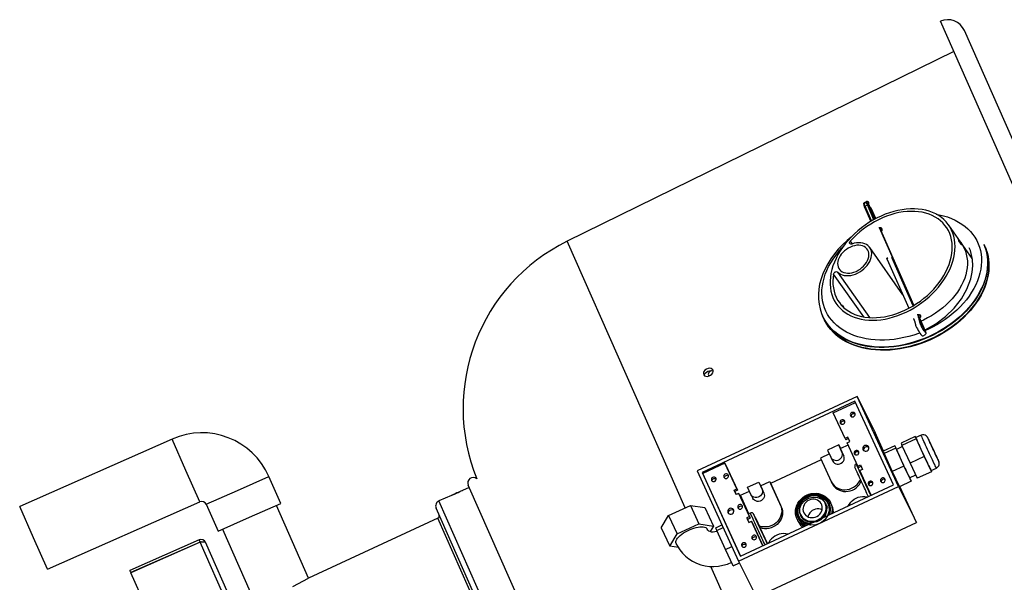
# Model space of a CAD drawing. Units: inches. Extents: x 0 to 843, y 0 to 524.
# Drawn here: x 103 to 135, y 57 to 75 of the extents above; entities that cross this region are included whole.
import ezdxf

# ---------------------------------------------------------------- set-up
doc = ezdxf.new("R2010")
doc.units = ezdxf.units.IN
doc.header["$LTSCALE"] = 4
doc.header["$MEASUREMENT"] = 0

msp = doc.modelspace()

# ---------------------------------------------------------------- linework, layer by layer
at = {"color": 7, "linetype": 'Continuous'}
for p, q in [((149.541, 35.912), (132.484, 74.476)), ((149.837, 36.679), (133.25, 74.18)), ((132.909, 73.516), (120.584, 67.467)), ((130.041, 68.668), (130.04, 68.646)), ((130.059, 68.676), (130.127, 68.715)), ((130.059, 68.676), (130.06, 68.699)), ((130.06, 68.699), (130.128, 68.737)), ((130.068, 68.55), (130.263, 68.098)), ((130.087, 68.589), (130.155, 68.628)), ((130.292, 68.115), (130.087, 68.589)), ((130.127, 68.715), (130.128, 68.737)), ((130.359, 68.154), (130.155, 68.628)), ((130.18, 68.7), (130.181, 68.723)), ((130.181, 68.723), (130.189, 68.71)), ((130.188, 68.687), (130.189, 68.71)), ((130.193, 68.665), (130.194, 68.688)), ((130.398, 68.175), (130.205, 68.623)), ((130.211, 68.613), (130.213, 68.61)), ((130.4, 68.176), (130.211, 68.613)), ((130.401, 68.176), (130.213, 68.61)), ((130.271, 68.526), (130.264, 68.535)), ((130.419, 68.186), (130.264, 68.535)), ((130.273, 68.523), (130.271, 68.526)), ((130.421, 68.187), (130.271, 68.526)), ((130.421, 68.187), (130.273, 68.523)), ((131.64, 65.424), (130.547, 67.896)), ((131.642, 65.425), (130.549, 67.896)), ((131.642, 65.426), (130.55, 67.896)), ((133.5, 66.914), (132.749, 67.983)), ((124.341, 58.973), (120.584, 67.467)), ((129.609, 67.465), (129.669, 67.38)), ((131.291, 65.763), (130.234, 67.267)), ((130.786, 66.886), (131.483, 65.335)), ((131.621, 65.413), (130.931, 66.948)), ((130.038, 65.057), (129.078, 66.423)), ((129.208, 66.484), (130.227, 65.034)), ((128.723, 65.102), (128.729, 65.088)), ((128.726, 65.095), (128.723, 65.102)), ((131.635, 64.998), (131.633, 65.001)), ((131.998, 64.615), (131.769, 65.132)), ((132.007, 64.602), (131.772, 65.133)), ((132.005, 64.606), (131.772, 65.132)), ((131.777, 65.066), (131.779, 65.063)), ((131.659, 64.934), (131.688, 64.811)), ((131.836, 64.865), (131.807, 64.988)), ((131.84, 64.855), (131.811, 64.977)), ((131.9, 64.728), (131.835, 64.874)), ((131.939, 64.458), (132.006, 64.497)), ((132.007, 64.602), (132.005, 64.606)), ((129.826, 62.523), (124.727, 60.15)), ((131.147, 59.648), (129.826, 62.523)), ((129.826, 62.523), (130.399, 61.375)), ((129.761, 62.366), (124.888, 60.098)), ((129.069, 62.004), (129.776, 62.333)), ((130.986, 59.7), (129.761, 62.366)), ((129.446, 61.183), (129.069, 62.004)), ((130.672, 60.781), (130.399, 61.375)), ((131.685, 61.247), (131.232, 61.036)), ((131.685, 61.247), (131.713, 61.17)), ((131.703, 61.211), (131.685, 61.247)), ((131.869, 61.289), (131.699, 61.21)), ((107.98, 61.165), (103.122, 59.016)), ((108.422, 60.164), (107.98, 61.165)), ((129.241, 60.979), (128.886, 60.814)), ((129.241, 60.979), (129.301, 60.858)), ((129.346, 60.75), (129.241, 60.979)), ((129.544, 60.971), (129.301, 60.858)), ((129.531, 61.222), (129.446, 61.183)), ((129.446, 61.183), (129.468, 61.139)), ((129.552, 61.178), (129.468, 61.139)), ((129.511, 61.042), (129.596, 61.081)), ((129.852, 60.299), (129.511, 61.042)), ((129.596, 61.081), (129.531, 61.222)), ((131.032, 60.948), (130.663, 60.777)), ((131.032, 60.948), (131.059, 60.87)), ((131.085, 60.838), (131.032, 60.948)), ((131.275, 60.926), (131.081, 60.836)), ((131.232, 61.036), (131.26, 60.959)), ((131.713, 61.17), (131.26, 60.959)), ((131.26, 60.959), (131.518, 60.397)), ((131.713, 61.17), (131.971, 60.608)), ((128.943, 60.692), (128.656, 60.558)), ((128.886, 60.814), (128.992, 60.585)), ((129.406, 60.63), (129.301, 60.858)), ((129.346, 60.75), (129.406, 60.63)), ((130.663, 60.777), (130.691, 60.699)), ((131.059, 60.87), (130.691, 60.699)), ((130.691, 60.699), (130.951, 60.133)), ((131.059, 60.87), (131.319, 60.305)), ((131.971, 60.608), (131.518, 60.397)), ((131.971, 60.608), (132.201, 60.124)), ((125.613, 60.395), (124.905, 60.066)), ((125.99, 59.574), (125.613, 60.395)), ((125.613, 60.395), (125.635, 60.351)), ((125.635, 60.351), (126.012, 59.531)), ((128.682, 60.503), (127.069, 59.752)), ((128.656, 60.558), (128.998, 59.813)), ((128.994, 60.58), (129.054, 60.46)), ((129.813, 60.384), (129.796, 60.376)), ((129.852, 60.299), (129.937, 60.339)), ((129.874, 60.256), (129.852, 60.299)), ((129.874, 60.256), (129.958, 60.295)), ((129.937, 60.339), (130.002, 60.198)), ((131.319, 60.305), (130.951, 60.133)), ((131.319, 60.305), (131.552, 59.817)), ((131.518, 60.397), (131.748, 59.913)), ((108.865, 59.164), (108.422, 60.164)), ((124.727, 60.15), (126.048, 57.275)), ((124.888, 60.098), (126.113, 57.432)), ((124.888, 60.098), (124.905, 60.066)), ((126.114, 57.433), (124.905, 60.066)), ((130.002, 60.198), (129.917, 60.158)), ((130.279, 59.371), (129.917, 60.158)), ((130.951, 60.133), (131.183, 59.645)), ((131.503, 59.929), (131.697, 60.02)), ((132.201, 60.124), (131.748, 59.913)), ((132.187, 60.162), (132.357, 60.241)), ((132.201, 60.124), (132.188, 60.162)), ((110.071, 59.527), (111.072, 59.969)), ((111.451, 59.112), (111.072, 59.969)), ((126.854, 38.377), (117.427, 59.691)), ((126.113, 57.432), (130.986, 59.7)), ((126.337, 59.627), (126.691, 59.792)), ((126.691, 59.792), (126.751, 59.672)), ((126.691, 59.792), (126.796, 59.563)), ((126.751, 59.672), (127.041, 59.807)), ((126.751, 59.672), (126.856, 59.443)), ((127.041, 59.807), (127.069, 59.752)), ((127.041, 59.807), (127.383, 59.062)), ((127.069, 59.752), (127.411, 59.007)), ((129.004, 59.801), (129.032, 59.746)), ((131.552, 59.817), (131.183, 59.645)), ((131.524, 59.894), (131.507, 59.931)), ((131.552, 59.817), (131.524, 59.894)), ((109.071, 59.084), (110.071, 59.527)), ((116.888, 59.37), (116.493, 59.195)), ((117.458, 59.621), (117.243, 59.526)), ((125.905, 59.535), (125.99, 59.574)), ((125.97, 59.394), (125.905, 59.535)), ((125.927, 59.491), (125.905, 59.535)), ((126.012, 59.531), (125.927, 59.491)), ((125.927, 59.491), (125.971, 59.394)), ((126.055, 59.433), (125.97, 59.394)), ((125.99, 59.574), (126.012, 59.531)), ((126.048, 57.275), (131.147, 59.648)), ((126.396, 58.691), (126.055, 59.433)), ((126.077, 59.39), (126.055, 59.433)), ((126.077, 59.39), (126.418, 58.647)), ((126.106, 59.372), (126.393, 59.505)), ((126.376, 58.784), (126.106, 59.372)), ((126.442, 59.398), (126.337, 59.627)), ((126.444, 59.394), (126.504, 59.273)), ((126.796, 59.563), (126.856, 59.443)), ((131.147, 59.648), (131.72, 58.5)), ((131.72, 58.5), (131.192, 59.649)), ((104.006, 57.015), (108.865, 59.164)), ((109.071, 59.084), (109.45, 58.227)), ((110.45, 58.67), (111.451, 59.112)), ((112.334, 56.73), (111.308, 59.049)), ((125.868, 37.999), (116.493, 59.195)), ((123.815, 58.728), (124.51, 59.051)), ((124.51, 59.051), (124.78, 58.463)), ((124.51, 59.051), (124.974, 58.981)), ((126.132, 59.316), (126.114, 59.308)), ((127.383, 59.062), (127.411, 59.007)), ((128.812, 59.137), (128.785, 59.177)), ((128.815, 59.121), (128.801, 59.148)), ((128.849, 59.06), (128.872, 58.991)), ((129.02, 59.06), (128.977, 59.145)), ((103.564, 58.016), (103.122, 59.016)), ((125.654, 38.042), (116.402, 58.96)), ((123.583, 58.334), (123.815, 58.728)), ((123.815, 58.728), (124.085, 58.14)), ((124.974, 58.981), (125.244, 58.393)), ((126.424, 58.807), (126.359, 58.776)), ((126.635, 58.557), (126.548, 58.732)), ((126.548, 58.732), (126.549, 58.73)), ((126.636, 58.555), (126.549, 58.73)), ((128.018, 58.757), (128.032, 58.73)), ((109.45, 58.227), (110.45, 58.67)), ((116.459, 58.641), (112.334, 56.73)), ((125.494, 38.214), (116.459, 58.641)), ((124.085, 58.14), (124.78, 58.463)), ((124.78, 58.463), (125.244, 58.393)), ((125.32, 58.336), (125.518, 58.428)), ((126.396, 58.691), (126.311, 58.651)), ((126.311, 58.651), (126.376, 58.51)), ((126.333, 58.608), (126.311, 58.651)), ((126.333, 58.608), (126.418, 58.647)), ((126.377, 58.511), (126.333, 58.608)), ((126.376, 58.51), (126.461, 58.55)), ((126.418, 58.647), (126.396, 58.691)), ((126.822, 57.762), (126.461, 58.55)), ((126.461, 58.55), (126.483, 58.506)), ((126.483, 58.506), (126.824, 57.763)), ((126.621, 56.127), (131.72, 58.5)), ((126.635, 58.557), (126.636, 58.555)), ((126.712, 58.39), (126.636, 58.555)), ((127.915, 58.614), (127.957, 58.53)), ((109.593, 58.29), (110.633, 55.939)), ((123.583, 58.334), (123.853, 57.746)), ((123.853, 57.746), (124.085, 58.14)), ((125.244, 58.393), (125.139, 58.214)), ((125.35, 58.253), (125.32, 58.336)), ((125.35, 58.253), (125.555, 58.348)), ((125.627, 57.649), (125.35, 58.253)), ((126.739, 58.335), (126.712, 58.39)), ((126.971, 57.831), (126.739, 58.335)), ((104.006, 57.015), (103.564, 58.016)), ((108.842, 57.953), (106.637, 56.978)), ((108.874, 57.882), (106.668, 56.906)), ((108.874, 57.882), (106.668, 56.907)), ((108.874, 57.882), (108.842, 57.953)), ((116.773, 40.021), (108.874, 57.882)), ((116.916, 40.085), (109.047, 57.874)), ((124.128, 57.704), (123.853, 57.746)), ((125.627, 57.649), (125.832, 57.745)), ((125.875, 57.129), (125.627, 57.649)), ((125.875, 57.129), (126.074, 57.222)), ((126.048, 57.275), (126.621, 56.127)), ((106.668, 56.907), (106.637, 56.978)), ((118.868, 29.324), (106.668, 56.906)), ((136.349, 31.823), (125.166, 57.108))]:
    msp.add_line(p, q, dxfattribs=at)
msp.add_line((111.828, 56.468), (112.334, 56.73))
at = {"color": 7, "linetype": 'Continuous', "flags": 128}
for points in [[(130.334, 68.14), (130.207, 68.064), (130.084, 67.982), (129.965, 67.895), (129.851, 67.802), (129.741, 67.704), (129.638, 67.602), (129.54, 67.496), (129.448, 67.386), (129.364, 67.273), (129.287, 67.158), (129.217, 67.041), (129.156, 66.922), (129.102, 66.802), (129.057, 66.682), (129.021, 66.563), (128.994, 66.444), (128.975, 66.326), (128.966, 66.21), (128.966, 66.097), (128.975, 65.986), (128.993, 65.879), (129.019, 65.775), (129.055, 65.676), (129.1, 65.582), (129.153, 65.493), (129.214, 65.409), (129.283, 65.332), (129.36, 65.261), (129.444, 65.196), (129.535, 65.139), (129.632, 65.088), (129.736, 65.046), (129.845, 65.011), (129.959, 64.983), (130.078, 64.964), (130.201, 64.953), (130.327, 64.95), (130.456, 64.954), (130.587, 64.967), (130.721, 64.988), (130.855, 65.017), (130.99, 65.054), (131.124, 65.098), (131.258, 65.15), (131.39, 65.209), (131.521, 65.275), (131.649, 65.348), (131.774, 65.426), (131.895, 65.511), (132.011, 65.601), (132.123, 65.697), (132.23, 65.797), (132.331, 65.901), (132.426, 66.009), (132.514, 66.12), (132.595, 66.234), (132.668, 66.351), (132.734, 66.469), (132.791, 66.588), (132.84, 66.708), (132.881, 66.828), (132.913, 66.947), (132.936, 67.066), (132.949, 67.182), (132.954, 67.297), (132.95, 67.409), (132.937, 67.518), (132.914, 67.624), (132.883, 67.725), (132.843, 67.822), (132.794, 67.914), (132.737, 68), (132.672, 68.081), (132.599, 68.155), (132.518, 68.223), (132.431, 68.284), (132.336, 68.338), (132.236, 68.384), (132.129, 68.423), (132.018, 68.454), (131.901, 68.477), (131.78, 68.493), (131.656, 68.5), (131.528, 68.499), (131.398, 68.49), (131.265, 68.473), (131.131, 68.448), (130.997, 68.415), (130.862, 68.375), (130.728, 68.327), (130.595, 68.271), (130.463, 68.209), (130.334, 68.14)], [(130.04, 68.646), (130.041, 68.653), (130.043, 68.66), (130.047, 68.666), (130.053, 68.672), (130.059, 68.676)], [(130.04, 68.646), (130.041, 68.628), (130.047, 68.604), (130.06, 68.567), (130.068, 68.55)], [(130.041, 68.668), (130.042, 68.675), (130.045, 68.682), (130.049, 68.689), (130.054, 68.694), (130.06, 68.699)], [(130.087, 68.589), (130.08, 68.605), (130.074, 68.62), (130.069, 68.633), (130.065, 68.645), (130.062, 68.655), (130.06, 68.664), (130.059, 68.671), (130.059, 68.676)], [(130.068, 68.55), (130.067, 68.551), (130.066, 68.557), (130.066, 68.563), (130.068, 68.569), (130.071, 68.575), (130.075, 68.58), (130.081, 68.585), (130.087, 68.589)], [(130.127, 68.715), (130.134, 68.718), (130.141, 68.719), (130.149, 68.72), (130.156, 68.718), (130.163, 68.716), (130.17, 68.712), (130.175, 68.707), (130.18, 68.7)], [(130.155, 68.628), (130.148, 68.644), (130.142, 68.658), (130.137, 68.671), (130.133, 68.683), (130.13, 68.693), (130.128, 68.702), (130.127, 68.709), (130.127, 68.715)], [(130.128, 68.737), (130.135, 68.74), (130.143, 68.742), (130.15, 68.742), (130.158, 68.741), (130.165, 68.738), (130.171, 68.734), (130.177, 68.729), (130.181, 68.723)], [(130.155, 68.628), (130.161, 68.631), (130.169, 68.633), (130.176, 68.634), (130.183, 68.634), (130.19, 68.633), (130.196, 68.631), (130.201, 68.627), (130.205, 68.623)], [(130.205, 68.623), (130.199, 68.637), (130.194, 68.65), (130.189, 68.662), (130.186, 68.672), (130.183, 68.681), (130.181, 68.689), (130.18, 68.696), (130.18, 68.7)], [(130.211, 68.613), (130.206, 68.627), (130.201, 68.639), (130.197, 68.65), (130.193, 68.66), (130.191, 68.669), (130.189, 68.676), (130.188, 68.682), (130.188, 68.687)], [(130.188, 68.687), (130.191, 68.68), (130.193, 68.673), (130.193, 68.665), (130.193, 68.665)], [(130.189, 68.71), (130.192, 68.703), (130.194, 68.695), (130.194, 68.688), (130.194, 68.688)], [(130.213, 68.61), (130.205, 68.63), (130.196, 68.655), (130.193, 68.666), (130.193, 68.666)], [(130.264, 68.535), (130.26, 68.539), (130.256, 68.542), (130.25, 68.545), (130.243, 68.546), (130.241, 68.546)], [(129.078, 66.423), (129.062, 66.309), (129.056, 66.197), (129.059, 66.087), (129.071, 65.981), (129.092, 65.877), (129.121, 65.778), (129.16, 65.684), (129.207, 65.594), (129.262, 65.51), (129.325, 65.432), (129.397, 65.359), (129.475, 65.293), (129.561, 65.234), (129.653, 65.183), (129.751, 65.138), (129.856, 65.101), (129.965, 65.071), (130.079, 65.05), (130.197, 65.036), (130.319, 65.031), (130.444, 65.033), (130.572, 65.044), (130.701, 65.062), (130.832, 65.089), (130.963, 65.123), (131.094, 65.165), (131.224, 65.214), (131.353, 65.27), (131.481, 65.334), (131.606, 65.403), (131.727, 65.48), (131.845, 65.562), (131.959, 65.649), (132.069, 65.742), (132.172, 65.839), (132.271, 65.941), (132.363, 66.046), (132.448, 66.155), (132.526, 66.266), (132.597, 66.38), (132.66, 66.495), (132.715, 66.611), (132.761, 66.727), (132.799, 66.844), (132.829, 66.96), (132.849, 67.075), (132.86, 67.189), (132.863, 67.3), (132.856, 67.408), (132.84, 67.513), (132.816, 67.615), (132.783, 67.712), (132.74, 67.805), (132.69, 67.892), (132.631, 67.974), (132.565, 68.05), (132.49, 68.119), (132.409, 68.182), (132.32, 68.238), (132.225, 68.287), (132.125, 68.329), (132.018, 68.363), (131.907, 68.389), (131.791, 68.407), (131.671, 68.417), (131.547, 68.419), (131.421, 68.413), (131.293, 68.399), (131.163, 68.378), (131.032, 68.348), (130.901, 68.311), (130.77, 68.266), (130.64, 68.213), (130.512, 68.154), (130.385, 68.088), (130.262, 68.015), (130.142, 67.937), (130.025, 67.852), (129.913, 67.762), (129.806, 67.668), (129.705, 67.568), (129.609, 67.465)], [(132.352, 68.33), (132.448, 68.311), (132.583, 68.279), (132.713, 68.24), (132.837, 68.193), (132.955, 68.139), (133.067, 68.079), (133.173, 68.013), (133.271, 67.94), (133.362, 67.861), (133.444, 67.776), (133.519, 67.687), (133.585, 67.592), (133.643, 67.492), (133.691, 67.389), (133.731, 67.281), (133.761, 67.17), (133.782, 67.056), (133.793, 66.939), (133.796, 66.82), (133.788, 66.699), (133.771, 66.576), (133.745, 66.453), (133.71, 66.33), (133.665, 66.206), (133.611, 66.083), (133.549, 65.961), (133.478, 65.841), (133.399, 65.722), (133.312, 65.605), (133.217, 65.492), (133.114, 65.381), (133.005, 65.274), (132.89, 65.171), (132.768, 65.072), (132.64, 64.978), (132.508, 64.889), (132.371, 64.806), (132.229, 64.728), (132.084, 64.656), (132, 64.618)], [(130.6, 67.782), (130.605, 67.786), (130.623, 67.809), (130.632, 67.833), (130.631, 67.857), (130.619, 67.877), (130.598, 67.891), (130.57, 67.897), (130.539, 67.896), (130.524, 67.891)], [(130.571, 67.847), (130.576, 67.85), (130.595, 67.873), (130.6, 67.889)], [(129.639, 67.596), (129.51, 67.489), (129.364, 67.353), (129.228, 67.21), (129.104, 67.061), (128.992, 66.908), (128.892, 66.751), (128.806, 66.59), (128.734, 66.428), (128.677, 66.264), (128.634, 66.1), (128.607, 65.937), (128.595, 65.776), (128.597, 65.617), (128.616, 65.462), (128.649, 65.312), (128.696, 65.167), (128.728, 65.095)], [(133.07, 67.49), (133.063, 67.508), (133.061, 67.517), (133.064, 67.516), (133.072, 67.506), (133.085, 67.488), (133.101, 67.464), (133.118, 67.437), (133.134, 67.409), (133.147, 67.383), (133.155, 67.363), (133.158, 67.351), (133.156, 67.348), (133.148, 67.354), (133.136, 67.37), (133.121, 67.392), (133.105, 67.42), (133.09, 67.448), (133.077, 67.475), (133.07, 67.49)], [(131.825, 64.547), (131.785, 64.532), (131.633, 64.479), (131.478, 64.434), (131.323, 64.396), (131.168, 64.365), (131.013, 64.341), (130.859, 64.325), (130.707, 64.316), (130.556, 64.315), (130.408, 64.321), (130.263, 64.335), (130.122, 64.356), (129.985, 64.385), (129.853, 64.421), (129.726, 64.464), (129.604, 64.514), (129.489, 64.571), (129.38, 64.634), (129.279, 64.704), (129.184, 64.78), (129.097, 64.862), (129.019, 64.949), (128.948, 65.041), (128.886, 65.138), (128.833, 65.24), (128.789, 65.346), (128.754, 65.455), (128.729, 65.568), (128.712, 65.684), (128.706, 65.802), (128.708, 65.922), (128.72, 66.043), (128.742, 66.166), (128.773, 66.289), (128.813, 66.413), (128.862, 66.536), (128.92, 66.659), (128.987, 66.78), (129.062, 66.9), (129.145, 67.018), (129.236, 67.133), (129.335, 67.245), (129.373, 67.285)], [(133.87, 67.372), (133.89, 67.323), (133.929, 67.211), (133.958, 67.096), (133.978, 66.978), (133.989, 66.857), (133.99, 66.735), (133.981, 66.61), (133.963, 66.484), (133.936, 66.358), (133.9, 66.231), (133.854, 66.103), (133.8, 65.977), (133.736, 65.851), (133.664, 65.727), (133.584, 65.604), (133.496, 65.484), (133.399, 65.366), (133.296, 65.252), (133.186, 65.141), (133.068, 65.034), (132.945, 64.931), (132.816, 64.832), (132.681, 64.739), (132.542, 64.651), (132.398, 64.568), (132.251, 64.491), (132.1, 64.421), (131.946, 64.356), (131.79, 64.299), (131.632, 64.248), (131.473, 64.204), (131.314, 64.168), (131.154, 64.138), (130.995, 64.116), (130.837, 64.102), (130.68, 64.095), (130.526, 64.095), (130.374, 64.103), (130.226, 64.119), (130.081, 64.142), (129.941, 64.172), (129.805, 64.21), (129.674, 64.255), (129.55, 64.307), (129.431, 64.365), (129.319, 64.43), (129.214, 64.502), (129.116, 64.579), (129.026, 64.663), (128.944, 64.752), (128.87, 64.846), (128.805, 64.945), (128.748, 65.048), (128.726, 65.095)], [(133.874, 67.363), (133.896, 67.309), (133.935, 67.197), (133.964, 67.082), (133.984, 66.964), (133.995, 66.843), (133.996, 66.721), (133.987, 66.596), (133.97, 66.47), (133.942, 66.344), (133.906, 66.216), (133.86, 66.089), (133.806, 65.963), (133.742, 65.837), (133.67, 65.713), (133.59, 65.59), (133.502, 65.47), (133.406, 65.352), (133.302, 65.238), (133.192, 65.127), (133.075, 65.019), (132.951, 64.916), (132.822, 64.818), (132.688, 64.725), (132.548, 64.636), (132.405, 64.554), (132.257, 64.477), (132.106, 64.407), (131.952, 64.342), (131.796, 64.285), (131.638, 64.234), (131.479, 64.19), (131.32, 64.154), (131.16, 64.124), (131.001, 64.102), (130.843, 64.088), (130.686, 64.081), (130.532, 64.081), (130.38, 64.089), (130.232, 64.105), (130.087, 64.128), (129.947, 64.158), (129.811, 64.196), (129.681, 64.241), (129.556, 64.292), (129.437, 64.351), (129.325, 64.416), (129.22, 64.487), (129.123, 64.565), (129.032, 64.648), (128.95, 64.737), (128.876, 64.832), (128.811, 64.931), (128.754, 65.034), (128.729, 65.088)], [(133.906, 67.29), (133.929, 67.236), (133.967, 67.124), (133.996, 67.009), (134.016, 66.891), (134.027, 66.771), (134.028, 66.648), (134.02, 66.523), (134.002, 66.397), (133.975, 66.271), (133.938, 66.144), (133.893, 66.017), (133.838, 65.89), (133.775, 65.764), (133.703, 65.64), (133.622, 65.518), (133.534, 65.397), (133.438, 65.28), (133.334, 65.165), (133.224, 65.054), (133.107, 64.947), (132.984, 64.844), (132.854, 64.745), (132.72, 64.652), (132.581, 64.564), (132.437, 64.481), (132.289, 64.404), (132.138, 64.334), (131.984, 64.27), (131.828, 64.212), (131.671, 64.161), (131.512, 64.117), (131.352, 64.081), (131.192, 64.051), (131.033, 64.029), (130.875, 64.015), (130.718, 64.008), (130.564, 64.008), (130.412, 64.017), (130.264, 64.032), (130.119, 64.055), (129.979, 64.086), (129.843, 64.123), (129.713, 64.168), (129.588, 64.22), (129.47, 64.278), (129.358, 64.343), (129.253, 64.415), (129.155, 64.492), (129.065, 64.576), (128.982, 64.665), (128.909, 64.759), (128.843, 64.858), (128.787, 64.961), (128.762, 65.015)], [(133.912, 67.276), (133.935, 67.222), (133.973, 67.11), (134.003, 66.995), (134.023, 66.877), (134.033, 66.756), (134.034, 66.634), (134.026, 66.509), (134.008, 66.383), (133.981, 66.257), (133.944, 66.13), (133.899, 66.002), (133.844, 65.876), (133.781, 65.75), (133.709, 65.626), (133.629, 65.503), (133.54, 65.383), (133.444, 65.265), (133.341, 65.151), (133.23, 65.04), (133.113, 64.933), (132.99, 64.83), (132.861, 64.731), (132.726, 64.638), (132.587, 64.55), (132.443, 64.467), (132.295, 64.39), (132.144, 64.32), (131.991, 64.255), (131.835, 64.198), (131.677, 64.147), (131.518, 64.103), (131.358, 64.067), (131.199, 64.037), (131.039, 64.015), (130.881, 64.001), (130.725, 63.994), (130.57, 63.994), (130.419, 64.002), (130.27, 64.018), (130.126, 64.041), (129.985, 64.071), (129.85, 64.109), (129.719, 64.154), (129.594, 64.205), (129.476, 64.264), (129.364, 64.329), (129.259, 64.401), (129.161, 64.478), (129.071, 64.562), (128.989, 64.651), (128.915, 64.745), (128.849, 64.844), (128.793, 64.947), (128.771, 64.994)], [(129.548, 67.249), (129.485, 67.209), (129.426, 67.163), (129.373, 67.113), (129.325, 67.058), (129.285, 67), (129.252, 66.94), (129.228, 66.88), (129.212, 66.82), (129.206, 66.761), (129.209, 66.704), (129.222, 66.652), (129.243, 66.603), (129.273, 66.561), (129.311, 66.524), (129.356, 66.494), (129.408, 66.472), (129.465, 66.458), (129.527, 66.451), (129.592, 66.454), (129.66, 66.464), (129.728, 66.482), (129.795, 66.508), (129.861, 66.541), (129.924, 66.581), (129.983, 66.627), (130.037, 66.678), (130.084, 66.732), (130.125, 66.79), (130.158, 66.85), (130.182, 66.91), (130.197, 66.971), (130.203, 67.029), (130.2, 67.086), (130.188, 67.139), (130.166, 67.187), (130.136, 67.23), (130.098, 67.266), (130.053, 67.296), (130.001, 67.318), (129.944, 67.333), (129.882, 67.339), (129.817, 67.337), (129.75, 67.326), (129.682, 67.308), (129.614, 67.282), (129.548, 67.249)], [(129.208, 66.484), (129.251, 66.447), (129.301, 66.416), (129.357, 66.393), (129.419, 66.378), (129.485, 66.371), (129.554, 66.371), (129.626, 66.38), (129.699, 66.397), (129.772, 66.421), (129.843, 66.452), (129.913, 66.491), (129.98, 66.535), (130.042, 66.585), (130.099, 66.64), (130.15, 66.698), (130.195, 66.76), (130.232, 66.824), (130.26, 66.889), (130.281, 66.953), (130.292, 67.017), (130.294, 67.08), (130.288, 67.139), (130.272, 67.194), (130.248, 67.245), (130.215, 67.291), (130.175, 67.331), (130.127, 67.364), (130.073, 67.389), (130.013, 67.407), (129.949, 67.418), (129.881, 67.42), (129.81, 67.414), (129.737, 67.401), (129.664, 67.379)], [(129.664, 67.379), (129.643, 67.374), (129.623, 67.375), (129.606, 67.382), (129.595, 67.394), (129.589, 67.41), (129.589, 67.428), (129.596, 67.447), (129.609, 67.465)], [(133.085, 67.492), (133.133, 67.429), (133.191, 67.342), (133.24, 67.249), (133.28, 67.153), (133.311, 67.052), (133.332, 66.949), (133.344, 66.843), (133.346, 66.734), (133.339, 66.624), (133.322, 66.512), (133.296, 66.399), (133.26, 66.287), (133.216, 66.174), (133.162, 66.063), (133.099, 65.952), (133.028, 65.844), (132.949, 65.737), (132.863, 65.633), (132.769, 65.533), (132.668, 65.436), (132.56, 65.344), (132.447, 65.256), (132.328, 65.173), (132.204, 65.095), (132.076, 65.023), (131.944, 64.957), (131.866, 64.921)], [(131.991, 64.638), (131.997, 64.641), (132.339, 64.832), (132.651, 65.065), (132.925, 65.333), (133.153, 65.628), (133.33, 65.942), (133.45, 66.264), (133.496, 66.477), (133.515, 66.686), (133.506, 66.888), (133.443, 67.167), (133.402, 67.253)], [(130.779, 66.902), (130.778, 66.904), (130.777, 66.909), (130.777, 66.915), (130.779, 66.921), (130.782, 66.927), (130.787, 66.933), (130.792, 66.938), (130.798, 66.942)], [(130.786, 66.886), (130.785, 66.888), (130.784, 66.893), (130.785, 66.899), (130.787, 66.904), (130.79, 66.91), (130.794, 66.915), (130.8, 66.92), (130.806, 66.924)], [(130.806, 66.924), (130.805, 66.927), (130.804, 66.929), (130.803, 66.931), (130.802, 66.933), (130.801, 66.935), (130.8, 66.938), (130.799, 66.94), (130.798, 66.942)], [(129.078, 66.423), (129.084, 66.442), (129.096, 66.46), (129.113, 66.477), (129.133, 66.489), (129.155, 66.496), (129.175, 66.498), (129.194, 66.493), (129.208, 66.484)], [(129.383, 65.4), (129.371, 65.415), (129.363, 65.421), (129.361, 65.418), (129.364, 65.405), (129.372, 65.385), (129.373, 65.384)], [(129.411, 65.354), (129.407, 65.361), (129.392, 65.387), (129.383, 65.4)], [(131.749, 65.128), (131.752, 65.129), (131.783, 65.134), (131.812, 65.131), (131.835, 65.12), (131.85, 65.102), (131.855, 65.079), (131.849, 65.053), (131.834, 65.029), (131.823, 65.018)], [(131.807, 64.988), (131.805, 64.994), (131.803, 65.002), (131.8, 65.011), (131.796, 65.02), (131.792, 65.031), (131.787, 65.042), (131.782, 65.054), (131.777, 65.066)], [(131.822, 65.126), (131.821, 65.118), (131.806, 65.093), (131.794, 65.083)], [(131.664, 64.924), (131.662, 64.93), (131.66, 64.937), (131.657, 64.946), (131.654, 64.955), (131.65, 64.964), (131.645, 64.975), (131.641, 64.986), (131.635, 64.998)], [(131.688, 64.811), (131.693, 64.797), (131.706, 64.764), (131.726, 64.721), (131.75, 64.674), (131.777, 64.625), (131.805, 64.577), (131.832, 64.535), (131.857, 64.5), (131.878, 64.474), (131.889, 64.464), (131.901, 64.457), (131.915, 64.453), (131.931, 64.455), (131.938, 64.459)], [(131.807, 64.988), (131.81, 64.981), (131.811, 64.977)], [(131.998, 64.615), (132.008, 64.59), (132.014, 64.573), (132.014, 64.564), (132.009, 64.564), (131.999, 64.573), (131.985, 64.591), (131.968, 64.615), (131.948, 64.646), (131.926, 64.681), (131.905, 64.718), (131.885, 64.755), (131.867, 64.791), (131.852, 64.822), (131.842, 64.847), (131.836, 64.865)], [(131.836, 64.865), (131.839, 64.858), (131.84, 64.855)], [(131.997, 64.577), (131.997, 64.577), (131.994, 64.581), (131.984, 64.593), (131.967, 64.617), (131.944, 64.653), (131.918, 64.695), (131.893, 64.74), (131.871, 64.783), (131.853, 64.82), (131.843, 64.844), (131.84, 64.855), (131.84, 64.855)], [(131.998, 64.615), (131.995, 64.619), (131.99, 64.622), (131.984, 64.624), (131.977, 64.625), (131.97, 64.625), (131.963, 64.624), (131.963, 64.624)], [(132.006, 64.497), (132.013, 64.501), (132.022, 64.513), (132.026, 64.524), (132.027, 64.534), (132.027, 64.545), (132.022, 64.564), (132.009, 64.596), (132.007, 64.602)], [(124.931, 63.291), (124.925, 63.249), (124.937, 63.211), (124.964, 63.182), (125.005, 63.165), (125.055, 63.162), (125.108, 63.174), (125.158, 63.199), (125.199, 63.234), (125.228, 63.276), (125.239, 63.319), (125.233, 63.359), (125.21, 63.391), (125.173, 63.412), (125.126, 63.419), (125.073, 63.412), (125.022, 63.391), (124.977, 63.358), (124.944, 63.318), (124.931, 63.291)], [(124.958, 63.189), (124.957, 63.19), (124.963, 63.217)], [(124.963, 63.217), (124.986, 63.259), (125.023, 63.297), (125.07, 63.326), (125.123, 63.343), (125.174, 63.346), (125.219, 63.334), (125.239, 63.319)], [(125.181, 63.345), (125.151, 63.33), (125.123, 63.308), (125.101, 63.283), (125.087, 63.255), (125.083, 63.227), (125.089, 63.201)], [(125.089, 63.201), (125.104, 63.18), (125.11, 63.175)], [(129.618, 61.91), (129.633, 61.889), (129.657, 61.875), (129.684, 61.87), (129.712, 61.875), (129.737, 61.889), (129.755, 61.911), (129.765, 61.937), (129.764, 61.963), (129.753, 61.987), (129.733, 62.005), (129.707, 62.015), (129.679, 62.015), (129.652, 62.005), (129.63, 61.987), (129.616, 61.963), (129.612, 61.936), (129.618, 61.91)], [(129.68, 61.964), (129.657, 61.948), (129.641, 61.925), (129.634, 61.899), (129.634, 61.888)], [(129.765, 61.954), (129.761, 61.958), (129.736, 61.97), (129.708, 61.972), (129.68, 61.964)], [(129.29, 61.673), (129.305, 61.652), (129.328, 61.638), (129.356, 61.633), (129.384, 61.638), (129.409, 61.653), (129.427, 61.674), (129.437, 61.7), (129.436, 61.727), (129.425, 61.751), (129.405, 61.769), (129.379, 61.778), (129.351, 61.778), (129.324, 61.768), (129.302, 61.75), (129.288, 61.726), (129.284, 61.699), (129.29, 61.673)], [(129.352, 61.728), (129.329, 61.712), (129.312, 61.689), (129.306, 61.662), (129.306, 61.652)], [(129.437, 61.717), (129.432, 61.721), (129.408, 61.733), (129.38, 61.736), (129.352, 61.728)], [(132.357, 60.241), (132.357, 60.241), (132.354, 60.245), (132.347, 60.259), (132.335, 60.281), (132.32, 60.312), (132.302, 60.35), (132.28, 60.395), (132.255, 60.447), (132.228, 60.504), (132.199, 60.566), (132.168, 60.631), (132.137, 60.698), (132.105, 60.767), (132.073, 60.835), (132.042, 60.902), (132.012, 60.967), (131.984, 61.028), (131.958, 61.085), (131.935, 61.137), (131.915, 61.182), (131.898, 61.22), (131.885, 61.25), (131.876, 61.272), (131.87, 61.285), (131.869, 61.289)], [(132.091, 61.187), (132.084, 61.202), (132.076, 61.217), (132.07, 61.227), (132.065, 61.235), (132.056, 61.247), (132.036, 61.267), (131.999, 61.29), (131.954, 61.302), (131.909, 61.301), (131.87, 61.288)], [(130.016, 60.826), (130.033, 60.801), (130.059, 60.784), (130.089, 60.775), (130.122, 60.777), (130.152, 60.789), (130.178, 60.809), (130.196, 60.835), (130.205, 60.866), (130.202, 60.896), (130.19, 60.924), (130.168, 60.945), (130.14, 60.958), (130.108, 60.962), (130.076, 60.955), (130.047, 60.939), (130.025, 60.915), (130.011, 60.886), (130.008, 60.856), (130.016, 60.826)], [(131.699, 61.21), (131.7, 61.206), (131.706, 61.192), (131.715, 61.171), (131.728, 61.141), (131.745, 61.103), (131.765, 61.058), (131.788, 61.006), (131.814, 60.949), (131.842, 60.888), (131.872, 60.823), (131.903, 60.756), (131.935, 60.688), (131.967, 60.619), (131.998, 60.552), (132.029, 60.487), (132.058, 60.425), (132.085, 60.368), (132.11, 60.316), (132.132, 60.271), (132.15, 60.233), (132.165, 60.202)], [(132.077, 61.212), (132.08, 61.204), (132.087, 61.187), (132.098, 61.162), (132.113, 61.129), (132.131, 61.089), (132.152, 61.043), (132.175, 60.992), (132.2, 60.937), (132.227, 60.88), (132.254, 60.821), (132.281, 60.763), (132.308, 60.706), (132.333, 60.652), (132.357, 60.603), (132.378, 60.559), (132.396, 60.521), (132.411, 60.49), (132.422, 60.468), (132.43, 60.454), (132.432, 60.449)], [(132.093, 61.184), (132.084, 61.202), (132.078, 61.212), (132.077, 61.212), (132.077, 61.212)], [(132.431, 60.455), (132.427, 60.465), (132.418, 60.486), (132.405, 60.515), (132.389, 60.552), (132.369, 60.595), (132.347, 60.644), (132.322, 60.697), (132.296, 60.753), (132.27, 60.811), (132.242, 60.87), (132.215, 60.927), (132.189, 60.983), (132.165, 61.034), (132.142, 61.081), (132.123, 61.123), (132.106, 61.157), (132.093, 61.184)], [(132.141, 61.079), (132.133, 61.094), (132.13, 61.1), (132.131, 61.097), (132.136, 61.084), (132.145, 61.063), (132.158, 61.034), (132.174, 60.999), (132.193, 60.957), (132.214, 60.911), (132.236, 60.863), (132.259, 60.813), (132.282, 60.764), (132.304, 60.717), (132.325, 60.674), (132.343, 60.637), (132.358, 60.606), (132.369, 60.582), (132.377, 60.568), (132.38, 60.562), (132.379, 60.565), (132.374, 60.577), (132.365, 60.598), (132.352, 60.627), (132.336, 60.663), (132.317, 60.704), (132.296, 60.75), (132.274, 60.799), (132.251, 60.848), (132.228, 60.897), (132.206, 60.944), (132.185, 60.987), (132.167, 61.025), (132.152, 61.056), (132.141, 61.079)], [(128.992, 60.585), (129.015, 60.548), (129.047, 60.519), (129.086, 60.497), (129.13, 60.486), (129.176, 60.485), (129.222, 60.495), (129.264, 60.515), (129.302, 60.544), (129.331, 60.58), (129.351, 60.621), (129.36, 60.664), (129.358, 60.708), (129.346, 60.75)], [(129.054, 60.46), (129.075, 60.428), (129.107, 60.398), (129.146, 60.377), (129.19, 60.366), (129.236, 60.365), (129.282, 60.375), (129.324, 60.395), (129.362, 60.424), (129.391, 60.459), (129.411, 60.5), (129.42, 60.544), (129.418, 60.588), (129.406, 60.63)], [(129.738, 60.697), (129.754, 60.676), (129.777, 60.662), (129.804, 60.657), (129.833, 60.662), (129.857, 60.676), (129.876, 60.698), (129.885, 60.724), (129.884, 60.75), (129.873, 60.774), (129.854, 60.792), (129.828, 60.802), (129.8, 60.802), (129.773, 60.792), (129.751, 60.774), (129.737, 60.75), (129.732, 60.723), (129.738, 60.697)], [(129.801, 60.752), (129.777, 60.735), (129.761, 60.712), (129.754, 60.686), (129.754, 60.675)], [(129.886, 60.741), (129.881, 60.745), (129.857, 60.757), (129.829, 60.759), (129.801, 60.752)], [(130.09, 60.908), (130.063, 60.89), (130.042, 60.865), (130.032, 60.835), (130.031, 60.804), (130.031, 60.803)], [(130.204, 60.89), (130.183, 60.906), (130.154, 60.917), (130.122, 60.917), (130.09, 60.908)], [(131.081, 60.836), (131.081, 60.836), (131.083, 60.829), (131.089, 60.813), (131.1, 60.789), (131.114, 60.756), (131.133, 60.715), (131.154, 60.668), (131.178, 60.615), (131.204, 60.557), (131.233, 60.496), (131.262, 60.432), (131.292, 60.368), (131.322, 60.304), (131.352, 60.241), (131.38, 60.181), (131.406, 60.125), (131.43, 60.075), (131.451, 60.03), (131.469, 59.993), (131.484, 59.964), (131.494, 59.944), (131.501, 59.932), (131.503, 59.929)], [(129.796, 60.374), (129.783, 60.368), (129.765, 60.35), (129.755, 60.331), (129.751, 60.314), (129.751, 60.3), (129.752, 60.291), (129.753, 60.285), (129.754, 60.28), (129.755, 60.277)], [(129.796, 60.376), (129.796, 60.372), (129.801, 60.36), (129.81, 60.34), (129.822, 60.311), (129.839, 60.274), (129.858, 60.229), (129.881, 60.178), (129.907, 60.122), (129.935, 60.06), (129.966, 59.994), (129.997, 59.926), (130.03, 59.855), (130.063, 59.784), (130.096, 59.713), (130.128, 59.644), (130.16, 59.578), (130.19, 59.515), (130.217, 59.456), (130.243, 59.403), (130.262, 59.363)], [(132.357, 60.242), (132.371, 60.248), (132.407, 60.277), (132.43, 60.31), (132.442, 60.342), (132.447, 60.371), (132.447, 60.397), (132.444, 60.416), (132.441, 60.427), (132.44, 60.432)], [(132.432, 60.449), (132.433, 60.448), (132.432, 60.452), (132.431, 60.455)], [(132.44, 60.432), (132.439, 60.434), (132.437, 60.441), (132.434, 60.446)], [(125.578, 59.946), (125.594, 59.925), (125.617, 59.911), (125.645, 59.906), (125.673, 59.911), (125.698, 59.925), (125.716, 59.947), (125.725, 59.973), (125.724, 60), (125.713, 60.024), (125.694, 60.042), (125.668, 60.051), (125.64, 60.051), (125.613, 60.041), (125.591, 60.023), (125.577, 59.999), (125.572, 59.972), (125.578, 59.946)], [(125.594, 59.925), (125.597, 59.949), (125.608, 59.974), (125.629, 59.994), (125.655, 60.006), (125.683, 60.008), (125.71, 60.001), (125.726, 59.99)], [(130.193, 59.331), (130.184, 59.349), (130.165, 59.387), (130.143, 59.433), (130.118, 59.485), (130.091, 59.542), (130.062, 59.604), (130.032, 59.669), (130, 59.735), (129.969, 59.803), (129.938, 59.87), (129.908, 59.936), (129.879, 59.998), (129.852, 60.056), (129.828, 60.109), (129.807, 60.156), (129.789, 60.196), (129.775, 60.228), (129.765, 60.252), (129.759, 60.266), (129.759, 60.269)], [(132.165, 60.202), (132.177, 60.18), (132.184, 60.166), (132.187, 60.162), (132.187, 60.162)], [(125.187, 59.848), (125.203, 59.826), (125.226, 59.812), (125.253, 59.808), (125.281, 59.813), (125.306, 59.827), (125.324, 59.849), (125.334, 59.874), (125.333, 59.901), (125.322, 59.925), (125.302, 59.943), (125.277, 59.953), (125.248, 59.953), (125.221, 59.943), (125.199, 59.925), (125.185, 59.9), (125.181, 59.874), (125.187, 59.848)], [(125.203, 59.826), (125.205, 59.85), (125.217, 59.875), (125.237, 59.895), (125.263, 59.907), (125.291, 59.91), (125.318, 59.903), (125.334, 59.892)], [(128.998, 59.813), (129.031, 59.755), (129.071, 59.702), (129.12, 59.656), (129.175, 59.617), (129.237, 59.586), (129.302, 59.564), (129.371, 59.551), (129.442, 59.548), (129.513, 59.554), (129.583, 59.569), (129.651, 59.594), (129.715, 59.627), (129.775, 59.668), (129.828, 59.716), (129.874, 59.77), (129.912, 59.83), (129.935, 59.876)], [(129.032, 59.746), (129.058, 59.701), (129.099, 59.648), (129.147, 59.601), (129.203, 59.563), (129.264, 59.532), (129.329, 59.51), (129.398, 59.497), (129.469, 59.493), (129.54, 59.499), (129.61, 59.515), (129.678, 59.539), (129.743, 59.572), (129.802, 59.613), (129.855, 59.661), (129.901, 59.716), (129.94, 59.775), (129.961, 59.82)], [(130.187, 59.72), (130.203, 59.699), (130.226, 59.685), (130.253, 59.68), (130.281, 59.685), (130.306, 59.7), (130.324, 59.721), (130.334, 59.747), (130.333, 59.774), (130.322, 59.798), (130.302, 59.816), (130.276, 59.825), (130.248, 59.825), (130.221, 59.815), (130.199, 59.797), (130.185, 59.773), (130.181, 59.746), (130.187, 59.72)], [(130.25, 59.775), (130.226, 59.759), (130.21, 59.736), (130.203, 59.709), (130.203, 59.699)], [(130.334, 59.764), (130.33, 59.768), (130.305, 59.78), (130.277, 59.783), (130.25, 59.775)], [(130.578, 59.819), (130.594, 59.798), (130.617, 59.783), (130.645, 59.779), (130.673, 59.784), (130.698, 59.798), (130.716, 59.82), (130.725, 59.845), (130.724, 59.872), (130.713, 59.896), (130.694, 59.914), (130.668, 59.924), (130.64, 59.924), (130.613, 59.914), (130.591, 59.896), (130.577, 59.872), (130.572, 59.845), (130.578, 59.819)], [(130.641, 59.873), (130.618, 59.857), (130.601, 59.834), (130.594, 59.808), (130.594, 59.797)], [(130.726, 59.863), (130.721, 59.867), (130.697, 59.879), (130.669, 59.881), (130.641, 59.873)], [(117.065, 59.446), (117.006, 59.42), (116.954, 59.397), (116.913, 59.38), (116.891, 59.37), (116.887, 59.369), (116.904, 59.376), (116.939, 59.391), (116.989, 59.413), (117.047, 59.438), (117.106, 59.465), (117.161, 59.489), (117.206, 59.509), (117.234, 59.522), (117.243, 59.526)], [(117.105, 59.464), (117.103, 59.463), (117.065, 59.446)], [(126.796, 59.563), (126.809, 59.522), (126.811, 59.478), (126.801, 59.434), (126.781, 59.393), (126.752, 59.357), (126.715, 59.329), (126.672, 59.309), (126.626, 59.299), (126.58, 59.3), (126.536, 59.311), (126.497, 59.332), (126.465, 59.362), (126.442, 59.398)], [(126.856, 59.443), (126.869, 59.401), (126.871, 59.358), (126.861, 59.314), (126.841, 59.273), (126.812, 59.237), (126.775, 59.208), (126.732, 59.188), (126.686, 59.179), (126.64, 59.179), (126.596, 59.191), (126.557, 59.212), (126.525, 59.241), (126.504, 59.273)], [(127.915, 58.614), (127.908, 58.629), (127.883, 58.696), (127.867, 58.766), (127.861, 58.838), (127.866, 58.911), (127.88, 58.983), (127.904, 59.054), (127.937, 59.121), (127.979, 59.184), (128.029, 59.243), (128.086, 59.294), (128.15, 59.339), (128.218, 59.376), (128.29, 59.405), (128.365, 59.424), (128.441, 59.434), (128.518, 59.435), (128.593, 59.426), (128.665, 59.408), (128.734, 59.381), (128.798, 59.345), (128.856, 59.301), (128.907, 59.25), (128.95, 59.193), (128.977, 59.145)], [(128.953, 58.75), (128.955, 58.756), (128.974, 58.824), (128.984, 58.893), (128.984, 58.962), (128.974, 59.03), (128.955, 59.096), (128.927, 59.158), (128.89, 59.215), (128.844, 59.266), (128.792, 59.311), (128.733, 59.349), (128.669, 59.378), (128.601, 59.399), (128.53, 59.41), (128.458, 59.413), (128.385, 59.406), (128.313, 59.39), (128.243, 59.365), (128.177, 59.331), (128.115, 59.29), (128.06, 59.242), (128.011, 59.188), (127.969, 59.128), (127.936, 59.064), (127.913, 58.997), (127.898, 58.928), (127.893, 58.859), (127.898, 58.79), (127.912, 58.723), (127.936, 58.659), (127.936, 58.659)], [(127.934, 58.765), (127.917, 58.921), (127.956, 59.077), (128.042, 59.212), (128.167, 59.317), (128.318, 59.381), (128.481, 59.398), (128.638, 59.366), (128.774, 59.288), (128.875, 59.172), (128.93, 59.029), (128.935, 58.873), (128.888, 58.722), (128.795, 58.589), (128.665, 58.488), (128.512, 58.43), (128.35, 58.419), (128.198, 58.458), (128.069, 58.541), (127.979, 58.661), (127.935, 58.805), (127.943, 58.957), (128.001, 59.103), (128.104, 59.227), (128.242, 59.317), (128.4, 59.363), (128.562, 59.36), (128.713, 59.308), (128.836, 59.213), (128.919, 59.084), (128.954, 58.935), (128.938, 58.779), (128.889, 58.724)], [(128.513, 59.354), (128.491, 59.361), (128.337, 59.356), (128.19, 59.304), (128.061, 59.207), (127.97, 59.077), (127.925, 58.924), (127.934, 58.765)], [(128.785, 59.176), (128.749, 59.226), (128.704, 59.269), (128.653, 59.305), (128.596, 59.333), (128.534, 59.352), (128.47, 59.361), (128.404, 59.361), (128.338, 59.351), (128.274, 59.332), (128.214, 59.304), (128.157, 59.268), (128.107, 59.225), (128.064, 59.175), (128.029, 59.119), (128.002, 59.06), (127.986, 58.999), (127.979, 58.936), (127.982, 58.874), (127.996, 58.813), (128.019, 58.756), (128.051, 58.703), (128.092, 58.657), (128.14, 58.617), (128.194, 58.585), (128.254, 58.562), (128.317, 58.547), (128.382, 58.543), (128.448, 58.548), (128.513, 58.562), (128.576, 58.586), (128.634, 58.618), (128.688, 58.658), (128.735, 58.705), (128.774, 58.758), (128.805, 58.815), (128.826, 58.876), (128.838, 58.938), (128.84, 59.001), (128.831, 59.062), (128.813, 59.121), (128.785, 59.176)], [(126.027, 58.97), (126.043, 58.948), (126.066, 58.934), (126.093, 58.93), (126.121, 58.935), (126.146, 58.949), (126.165, 58.97), (126.174, 58.996), (126.173, 59.023), (126.162, 59.047), (126.142, 59.065), (126.117, 59.075), (126.088, 59.075), (126.061, 59.065), (126.039, 59.047), (126.025, 59.022), (126.021, 58.996), (126.027, 58.97)], [(127.383, 59.062), (127.407, 58.999), (127.42, 58.934), (127.424, 58.867), (127.417, 58.799), (127.401, 58.732), (127.375, 58.668), (127.34, 58.606), (127.297, 58.55), (127.247, 58.499), (127.189, 58.455), (127.127, 58.419), (127.06, 58.391), (126.991, 58.372), (126.92, 58.363), (126.849, 58.362), (126.779, 58.372), (126.712, 58.39)], [(128.819, 59.123), (128.828, 59.105), (128.86, 58.969), (128.843, 58.828), (128.778, 58.698), (128.674, 58.592), (128.542, 58.524), (128.397, 58.5), (128.255, 58.522), (128.134, 58.589), (128.045, 58.692), (128, 58.82), (128.004, 58.957), (128.056, 59.089), (128.151, 59.2), (128.278, 59.278), (128.422, 59.313), (128.568, 59.301), (128.7, 59.244), (128.801, 59.148), (128.862, 59.023), (128.859, 58.976)], [(128.678, 59.112), (128.647, 59.154), (128.608, 59.188), (128.563, 59.216), (128.513, 59.234), (128.459, 59.244), (128.404, 59.244), (128.35, 59.235), (128.297, 59.217), (128.247, 59.191), (128.203, 59.156), (128.166, 59.115), (128.136, 59.069), (128.115, 59.02), (128.104, 58.968), (128.102, 58.915), (128.111, 58.864), (128.129, 58.816), (128.156, 58.772), (128.191, 58.733), (128.233, 58.702), (128.281, 58.679), (128.333, 58.665), (128.387, 58.66), (128.442, 58.664), (128.496, 58.678), (128.548, 58.7), (128.595, 58.731), (128.636, 58.769), (128.669, 58.812), (128.695, 58.86), (128.711, 58.911), (128.717, 58.964), (128.714, 59.016), (128.701, 59.066), (128.678, 59.112)], [(128.716, 58.643), (128.748, 58.678), (128.788, 58.73), (128.819, 58.788), (128.84, 58.848), (128.852, 58.911), (128.853, 58.973), (128.845, 59.035), (128.827, 59.094), (128.815, 59.121)], [(128.858, 58.986), (128.856, 59.006), (128.853, 59.026), (128.848, 59.045), (128.843, 59.064), (128.837, 59.083), (128.83, 59.102), (128.821, 59.12), (128.812, 59.137)], [(128.977, 59.145), (128.984, 59.13), (129.01, 59.063), (129.025, 58.993), (129.031, 58.921), (129.026, 58.848), (129.014, 58.782)], [(129.073, 58.81), (129.073, 58.836), (129.067, 58.908), (129.052, 58.978), (129.027, 59.045), (129.02, 59.06)], [(129.546, 59.03), (129.547, 59.031), (129.582, 59.093), (129.625, 59.149), (129.676, 59.2), (129.733, 59.244), (129.795, 59.28), (129.862, 59.308), (129.931, 59.327), (130.002, 59.336), (130.073, 59.337), (130.143, 59.327), (130.171, 59.321)], [(125.71, 58.822), (125.727, 58.797), (125.753, 58.78), (125.783, 58.771), (125.815, 58.773), (125.846, 58.784), (125.872, 58.805), (125.89, 58.831), (125.898, 58.862), (125.896, 58.892), (125.884, 58.92), (125.862, 58.941), (125.834, 58.954), (125.802, 58.958), (125.77, 58.951), (125.741, 58.935), (125.719, 58.911), (125.705, 58.882), (125.702, 58.852), (125.71, 58.822)], [(125.725, 58.799), (125.724, 58.816), (125.73, 58.846), (125.745, 58.874), (125.769, 58.896), (125.799, 58.91), (125.832, 58.914), (125.863, 58.908), (125.89, 58.893), (125.898, 58.886)], [(126.043, 58.948), (126.045, 58.972), (126.057, 58.997), (126.077, 59.017), (126.103, 59.029), (126.132, 59.032), (126.158, 59.025), (126.175, 59.014)], [(126.891, 57.794), (126.871, 57.834), (126.846, 57.887), (126.818, 57.946), (126.788, 58.009), (126.757, 58.075), (126.725, 58.144), (126.692, 58.215), (126.659, 58.286), (126.626, 58.357), (126.594, 58.425), (126.564, 58.491), (126.536, 58.553), (126.51, 58.609), (126.487, 58.66), (126.467, 58.705), (126.451, 58.742), (126.438, 58.771), (126.43, 58.791), (126.425, 58.803), (126.424, 58.807)], [(126.548, 58.732), (126.54, 58.748), (126.528, 58.77), (126.524, 58.777), (126.521, 58.782), (126.515, 58.788), (126.506, 58.797), (126.488, 58.808), (126.465, 58.814), (126.438, 58.811), (126.425, 58.805)], [(126.549, 58.73), (126.538, 58.752), (126.531, 58.765), (126.528, 58.769), (126.528, 58.768)], [(126.528, 58.768), (126.53, 58.763), (126.536, 58.748), (126.546, 58.725), (126.56, 58.693), (126.577, 58.653), (126.599, 58.606), (126.623, 58.553), (126.649, 58.495), (126.678, 58.433), (126.708, 58.367), (126.739, 58.3), (126.771, 58.232), (126.802, 58.165), (126.833, 58.101), (126.862, 58.039), (126.889, 57.982), (126.914, 57.93), (126.936, 57.884), (126.954, 57.846), (126.963, 57.828)], [(127.411, 59.007), (127.434, 58.945), (127.447, 58.879), (127.451, 58.812), (127.445, 58.744), (127.428, 58.677), (127.402, 58.613), (127.368, 58.552), (127.325, 58.495), (127.274, 58.445), (127.217, 58.401), (127.154, 58.364), (127.088, 58.337), (127.018, 58.318), (126.947, 58.308), (126.876, 58.308), (126.806, 58.317), (126.739, 58.335)], [(127.934, 58.765), (128.015, 58.626), (128.144, 58.524), (128.299, 58.475), (128.356, 58.476)], [(128.032, 58.73), (128.032, 58.729), (128.065, 58.676), (128.105, 58.629), (128.153, 58.59), (128.208, 58.558), (128.267, 58.534), (128.33, 58.52), (128.396, 58.515), (128.447, 58.518)], [(128.711, 58.912), (128.666, 58.928), (128.612, 58.938), (128.557, 58.938), (128.502, 58.929), (128.449, 58.911), (128.4, 58.884), (128.356, 58.85), (128.319, 58.809), (128.289, 58.763), (128.268, 58.713), (128.261, 58.687)], [(128.762, 58.665), (128.826, 58.761), (128.861, 58.903), (128.858, 58.986)], [(128.936, 58.868), (128.926, 58.817), (128.906, 58.752), (128.895, 58.727)], [(126.579, 58.665), (126.569, 58.685), (126.563, 58.696), (126.561, 58.698), (126.564, 58.69), (126.57, 58.674), (126.581, 58.65), (126.595, 58.617), (126.613, 58.577), (126.634, 58.531), (126.658, 58.479), (126.684, 58.423), (126.711, 58.363), (126.74, 58.302), (126.768, 58.24), (126.797, 58.178), (126.825, 58.119), (126.851, 58.063), (126.876, 58.011), (126.898, 57.965), (126.917, 57.926), (126.933, 57.894), (126.945, 57.87), (126.953, 57.855), (126.956, 57.848), (126.956, 57.851), (126.952, 57.862), (126.943, 57.883), (126.93, 57.911), (126.914, 57.948), (126.895, 57.991), (126.872, 58.04), (126.847, 58.095), (126.821, 58.153), (126.793, 58.213), (126.764, 58.275), (126.735, 58.337), (126.707, 58.398), (126.679, 58.455), (126.654, 58.509), (126.631, 58.558), (126.61, 58.601), (126.593, 58.637), (126.579, 58.665)], [(128.152, 58.381), (128.094, 58.414), (128.036, 58.458), (127.985, 58.509), (127.942, 58.566), (127.915, 58.614)], [(127.936, 58.659), (127.969, 58.599), (128.011, 58.545), (128.059, 58.497), (128.115, 58.455), (128.177, 58.422), (128.208, 58.409)], [(127.957, 58.53), (127.984, 58.482), (128.027, 58.424), (128.078, 58.373), (128.099, 58.356)], [(128.28, 58.437), (128.157, 58.456), (128.043, 58.555), (127.975, 58.673)], [(124.053, 57.838), (124.044, 57.867), (124.045, 57.899), (124.056, 57.934), (124.075, 57.971), (124.104, 58.011), (124.14, 58.052), (124.185, 58.092), (124.236, 58.133), (124.293, 58.172), (124.354, 58.21), (124.419, 58.244), (124.487, 58.276), (124.556, 58.303), (124.625, 58.327), (124.692, 58.345), (124.756, 58.359), (124.817, 58.366), (124.873, 58.369), (124.923, 58.366), (124.965, 58.357), (125, 58.343), (125.027, 58.324), (125.044, 58.3), (125.044, 58.3)], [(125.367, 58.228), (125.346, 58.219), (125.29, 58.203), (125.235, 58.198), (125.184, 58.202), (125.139, 58.214), (125.101, 58.234), (125.072, 58.259), (125.046, 58.297)], [(126.476, 57.993), (126.491, 57.972), (126.514, 57.958), (126.542, 57.953), (126.57, 57.958), (126.595, 57.972), (126.613, 57.994), (126.623, 58.02), (126.622, 58.047), (126.611, 58.071), (126.591, 58.089), (126.565, 58.098), (126.537, 58.098), (126.51, 58.088), (126.488, 58.07), (126.474, 58.046), (126.47, 58.019), (126.476, 57.993)], [(127.622, 58.134), (127.62, 58.135), (127.551, 58.148), (127.48, 58.151), (127.409, 58.145), (127.339, 58.13), (127.271, 58.105), (127.207, 58.072), (127.148, 58.031), (127.094, 57.983), (127.048, 57.929), (127.01, 57.869), (126.997, 57.843)], [(109.047, 57.874), (109.013, 57.923), (108.961, 57.956), (108.901, 57.966), (108.842, 57.953)], [(108.874, 57.882), (108.936, 57.888), (108.99, 57.891), (109.029, 57.887), (109.047, 57.874)], [(108.918, 57.886), (108.903, 57.889), (108.874, 57.882)], [(124.052, 57.841), (124.096, 57.754), (124.17, 57.637), (124.257, 57.529), (124.355, 57.431), (124.464, 57.345), (124.582, 57.27), (124.708, 57.209), (124.841, 57.161), (124.979, 57.127), (125.12, 57.108), (125.264, 57.104), (125.408, 57.115), (125.551, 57.141), (125.691, 57.181), (125.828, 57.237)], [(126.148, 57.757), (126.163, 57.735), (126.186, 57.721), (126.214, 57.717), (126.242, 57.722), (126.267, 57.736), (126.285, 57.758), (126.294, 57.783), (126.294, 57.81), (126.283, 57.834), (126.263, 57.852), (126.237, 57.862), (126.209, 57.862), (126.182, 57.852), (126.16, 57.834), (126.146, 57.809), (126.142, 57.783), (126.148, 57.757)], [(126.164, 57.735), (126.166, 57.759), (126.177, 57.784), (126.198, 57.804), (126.224, 57.816), (126.252, 57.819), (126.279, 57.812), (126.295, 57.801)], [(126.492, 57.972), (126.494, 57.996), (126.506, 58.021), (126.526, 58.041), (126.552, 58.053), (126.58, 58.055), (126.607, 58.048), (126.623, 58.037)]]:
    msp.add_lwpolyline(points, dxfattribs=at)
at = {"color": 7, "linetype": 'Continuous'}
for centre, radius, start, end in [((132.719, 73.945), 0.581, 23.86, 113.86), ((123.2, 62.137), 5.938, 116.1398, 202.1743), ((108.928, 59.021), 2.344, 23.86, 113.86), ((117.588, 59.762), 0.176, 49.8412, 203.86), ((108.928, 59.021), 0.156, 23.86, 113.86), ((116.565, 59.032), 0.178, 113.86, 203.86), ((116.426, 58.712), 0.0781, 294.86, 23.86)]:
    msp.add_arc(centre, radius, start, end, dxfattribs=at)

doc.saveas('drawing.dxf')
